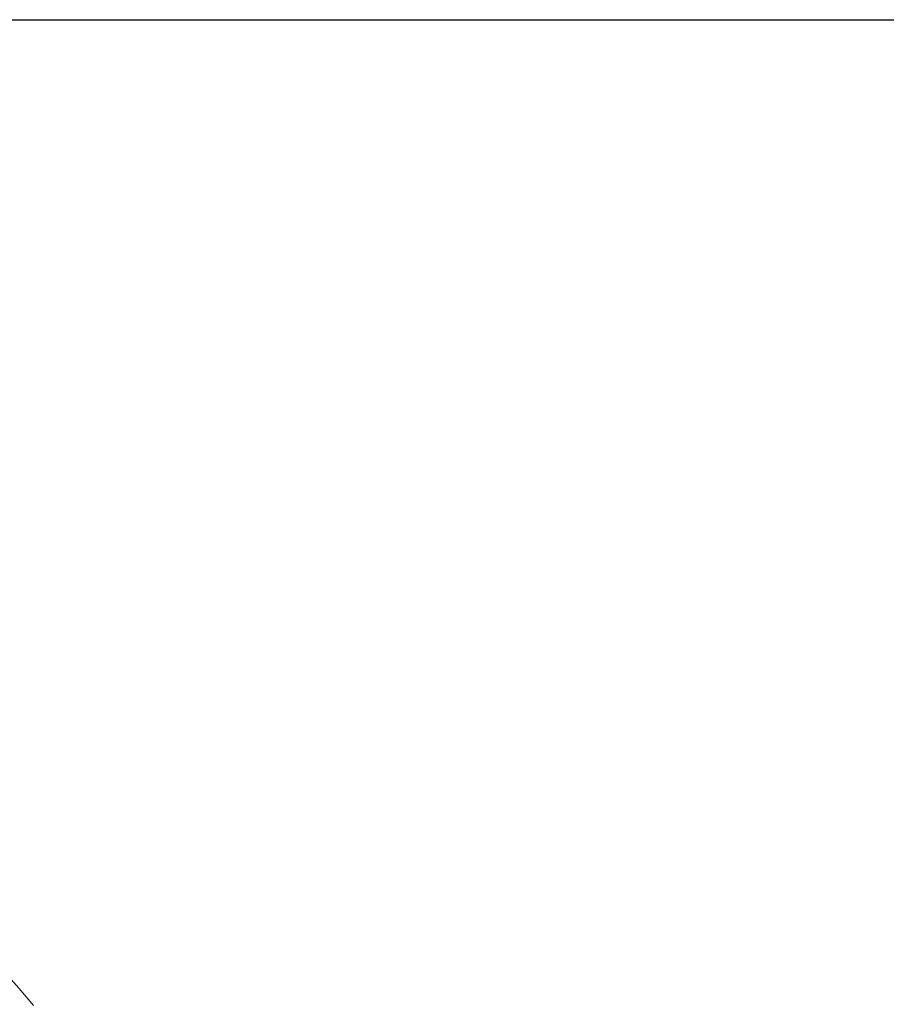
# Model space of a CAD drawing. Units: millimetres. Extents: x 10 to 287, y 10 to 410.
# Drawn here: x 172 to 185, y 135 to 150 of the extents above; entities that cross this region are included whole.
import ezdxf

# ---------------------------------------------------------------- set-up
doc = ezdxf.new("R2010")
doc.units = ezdxf.units.MM
doc.linetypes.add('CENTERX2', pattern=[20.32, 12.7, -2.54, 2.54, -2.54])
doc.layers.add('FORMAT', color=7, linetype='Continuous')
doc.styles.add('SLDTEXTSTYLE0', font='TXT', dxfattribs={"width": 0.75})
doc.styles.add('SLDTEXTSTYLE1', font='TXT', dxfattribs={"width": 0.7})
doc.dimstyles.new('SLDDIMSTYLE2', dxfattribs={"dimtxt": 3.5, "dimasz": 3.302, "dimexe": 0, "dimexo": 0.0625, "dimgap": 0.875, "dimtad": 1, "dimlfac": 10, "dimrnd": 1e-09, "dimzin": 12, "dimdsep": 46, "dimtxsty": 'SLDTEXTSTYLE0', "dimsah": 1, "dimcen": 0.09, "dimadec": 0, "dimazin": 3, "dimtfac": 1, "dimtofl": 0, "dimtmove": 0, "dimatfit": 3, "dimfxl": 0, "dimfrac": 2, "dimtolj": 1, "dimtzin": 12, "dimarcsym": 0})

# ---------------------------------------------------------------- blocks, each defined once
blk = doc.blocks.new('_D_2')
at = {"layer": 'FORMAT', "color": 7}
for p, q in [((141.243, 149.652), (206.729, 149.652)), ((205.729, 64.961), (205.729, 149.652)), ((193.905, 106.942), (193.905, 108.008)), ((193.905, 108.008), (199.462, 108.008)), ((199.462, 108.008), (199.462, 106.942)), ((193.905, 97.89), (193.905, 96.824)), ((199.462, 96.824), (199.462, 97.89)), ((193.905, 96.824), (199.462, 96.824)), ((141.243, 64.961), (206.729, 64.961))]:
    blk.add_line(p, q, dxfattribs=at)
for points in [[(205.729, 149.652), (205.221, 146.35), (206.237, 146.35)], [(205.729, 64.961), (206.237, 68.263), (205.221, 68.263)]]:
    blk.add_solid(points, dxfattribs=at)
at = {"layer": 'FORMAT', "color": 7, "char_height": 3.5, "attachment_point": 1, "rotation": 90}
for s, insert, style in [('~ 820', (201.217, 99.115), 'SLDTEXTSTYLE1'), ('33,1', (194.95, 97.89), 'SLDTEXTSTYLE0'), ('%%c', (201.217, 93.837), 'SLDTEXTSTYLE0')]:
    blk.add_mtext(s, dxfattribs=dict(at, insert=insert, style=style))

msp = doc.modelspace()

# ---------------------------------------------------------------- linework, layer by layer
at = {"layer": 'FORMAT', "color": 7, "linetype": 'CENTERX2', "lineweight": 18}
msp.add_circle((140.2434, 107.3067), 42.3458, dxfattribs=at)

# ---------------------------------------------------------------- dimensions: what is measured, and where the dimension line sits
at = {"layer": 'FORMAT', "color": 7}
dim = msp.add_linear_dim(base=(205.7288, 149.6525), p1=(140.2434, 64.9609), p2=(140.2434, 149.6525), angle=90, text='%%c<>', dimstyle='SLDDIMSTYLE2', dxfattribs=at)
dim.commit()
dim.dimension.update_dxf_attribs({"geometry": '_D_2', "text_midpoint": (205.7288, 102.4161), "dimtype": 160})

doc.saveas('drawing.dxf')
